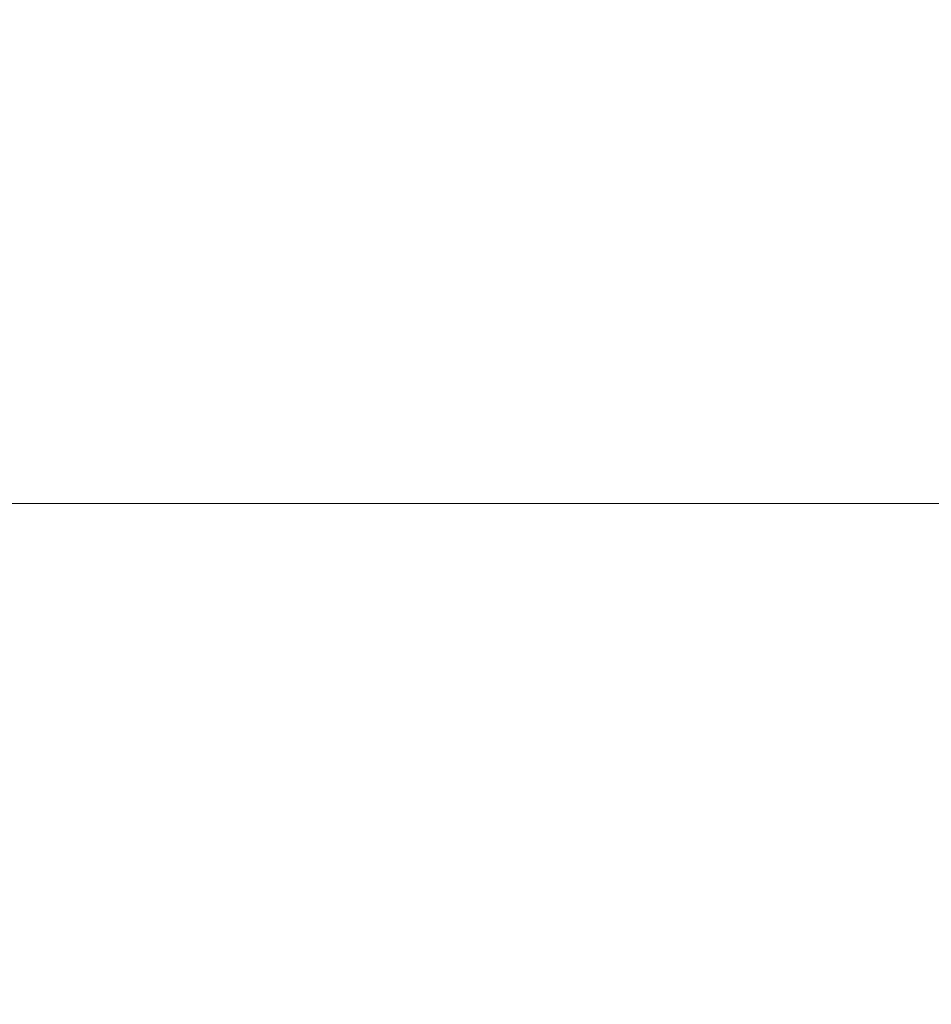
# Model space of a CAD drawing. Units: millimetres. Extents: x 328 to 661, y -14 to 224.
# Drawn here: x 440 to 446, y 144 to 151 of the extents above; entities that cross this region are included whole.
import ezdxf

# ---------------------------------------------------------------- set-up
doc = ezdxf.new("R2010")
doc.units = ezdxf.units.MM
doc.layers.add('145', color=7, linetype='Continuous', true_color=0xffffff)
doc.styles.add('blockfont', font='simplex.shx')
doc.dimstyles.get("Standard").update_dxf_attribs({"dimtxt": 0.18, "dimasz": 0.18, "dimexe": 0.18, "dimexo": 0.0625, "dimgap": 0.09, "dimtad": 0, "dimtih": 1, "dimtoh": 1, "dimdec": 4, "dimzin": 0, "dimdsep": 46, "dimtxsty": 'Standard', "dimcen": 0.09, "dimadec": 0, "dimazin": 0, "dimtfac": 1, "dimtdec": 4, "dimtofl": 0, "dimtmove": 0, "dimatfit": 3, "dimfxl": 1, "dimtolj": 1, "dimtzin": 0, "dimarcsym": 0})

# ---------------------------------------------------------------- blocks, each defined once
blk = doc.blocks.new('*D91')
at = {"layer": '145', "color": 7, "linetype": 'Continuous', "lineweight": 13, "transparency": 16777216}
for p, q in [((423.8332, 140.2728), (423.8332, 148.5554)), ((472.9348, 140.2728), (472.9348, 148.5554)), ((426.3732, 147.7934), (470.3948, 147.7934))]:
    blk.add_line(p, q, dxfattribs=at)
at = {"layer": '145', "color": 7, "linetype": 'Continuous', "lineweight": 70, "transparency": 16777216}
for points in [[(426.3732, 148.2168), (426.3732, 147.3701), (423.8332, 147.7934)], [(470.3948, 148.2168), (470.3948, 147.3701), (472.9348, 147.7934)]]:
    blk.add_solid(points, dxfattribs=at)
at = {"layer": 'Defpoints', "color": 0, "linetype": 'Continuous', "lineweight": 70, "transparency": 16777216}
for p in [(472.9348, 147.7934), (423.8332, 139.5108), (472.9348, 139.5108)]:
    blk.add_point(p, dxfattribs=at)
at = {"layer": '145', "color": 7, "linetype": 'Continuous', "lineweight": 13, "transparency": 16777216, "insert": (448.384, 150.9934), "char_height": 1.5, "attachment_point": 2, "style": 'blockfont'}
blk.add_mtext('\\A1;32{\\H0.7x;\\S3/16;}', dxfattribs=at)

msp = doc.modelspace()

# ---------------------------------------------------------------- dimensions: what is measured, and where the dimension line sits
at = {"layer": '145', "color": 7, "linetype": 'Continuous', "lineweight": 13}
dim = msp.add_linear_dim(base=(472.934799, 147.793446), p1=(423.833197, 139.51082), p2=(472.934799, 139.51082), text='32{\\H0.7x;\\S3/16;}', dimstyle='Standard', override={"dimtxt": 1.5, "dimasz": 2.54, "dimexe": 0.762, "dimexo": 0.762, "dimgap": 0.75, "dimtad": 1, "dimtih": 1, "dimtoh": 0, "dimdec": 5, "dimlfac": 0.03937, "dimzin": 8, "dimdsep": 46, "dimlunit": 5, "dimpost": '', "dimtxsty": 'blockfont', "dimsah": 1, "dimse1": 0, "dimse2": 0, "dimsd1": 0, "dimsd2": 0, "dimclrd": 7, "dimclre": 7, "dimclrt": 7, "dimtol": 0, "dimtm": -0.1, "dimtfac": 0.846667, "dimtdec": 5, "dimtofl": 1, "dimtmove": 0, "dimlwd": 13, "dimlwe": 13}, dxfattribs=at)
dim.commit()
dim.dimension.update_dxf_attribs({"geometry": '*D91', "text_midpoint": (448.383998, 147.793446), "dimtype": 160})

doc.saveas('drawing.dxf')
